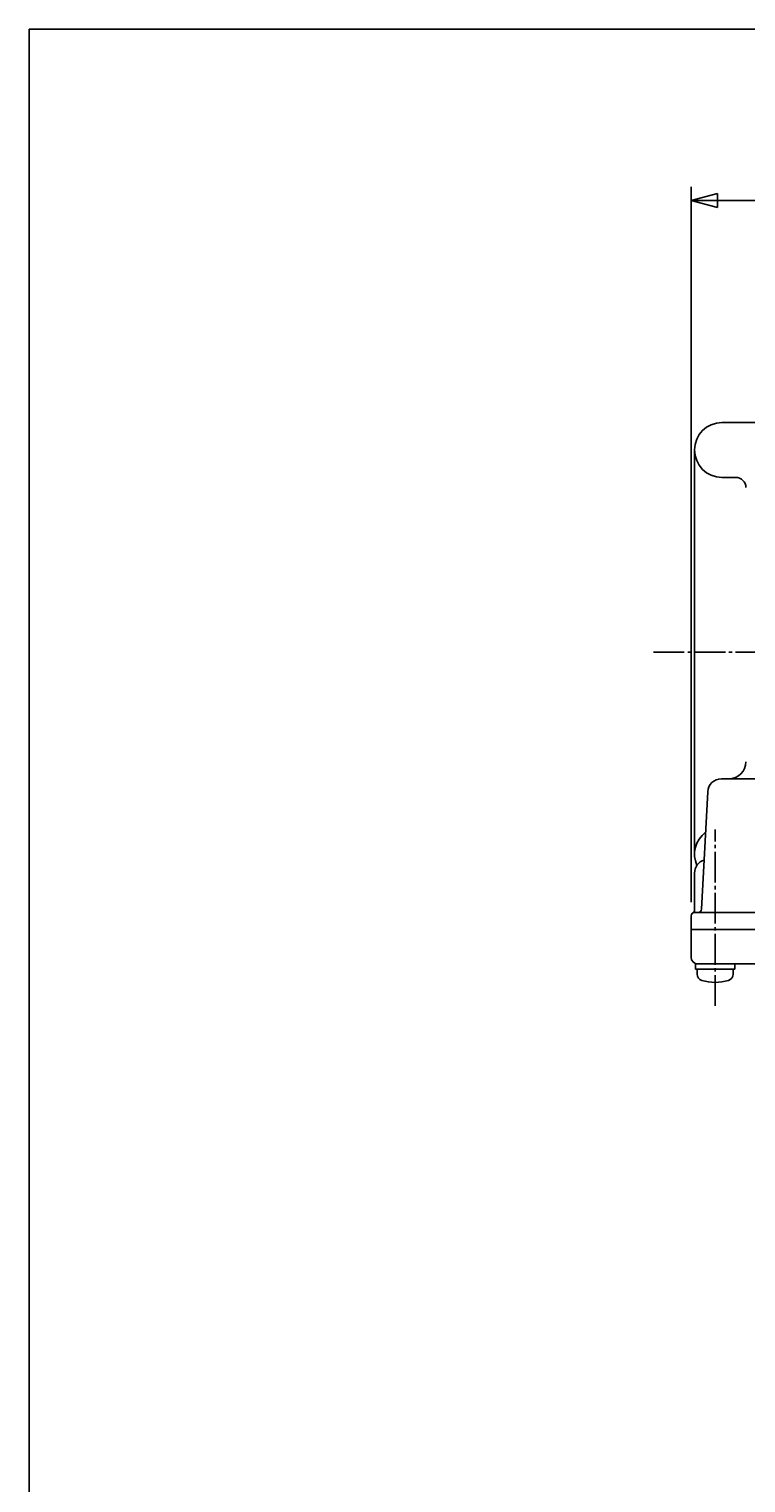
# Model space of a CAD drawing. Extents: x -720 to 800, y -554 to 528.
# Drawn here: x -720 to -511, y 104 to 528 of the extents above; entities that cross this region are included whole.
import ezdxf
from ezdxf.enums import TextEntityAlignment as Align

# ---------------------------------------------------------------- set-up
doc = ezdxf.new("R2010")
doc.units = 0
doc.header["$MEASUREMENT"] = 0
doc.linetypes.add('CENTER', pattern=[12, 9, -1, 1, -1])
for name, color, linetype in [('2', 7, 'CONTINUOUS'), ('20', 7, 'CONTINUOUS'), ('5', 7, 'CONTINUOUS')]:
    doc.layers.add(name, color=color, linetype=linetype)
doc.styles.get("Standard").update_dxf_attribs({"font": 'txt', "bigfont": 'BIGFONT'})
doc.dimstyles.get("Standard").update_dxf_attribs({"dimscale": 4, "dimtxt": 0.18, "dimasz": 0.18, "dimexe": 0.18, "dimexo": 0.0625, "dimgap": 0.09, "dimtad": 1, "dimtih": 1, "dimtoh": 1, "dimdec": 4, "dimzin": 0, "dimdsep": 46, "dimtxsty": 'STANDARD', "dimcen": 0.09, "dimadec": 0, "dimazin": 0, "dimtfac": 1, "dimtdec": 4, "dimtofl": 0, "dimtmove": 0, "dimatfit": 3, "dimfxl": 1, "dimtolj": 1, "dimtzin": 0, "dimarcsym": 0})

# ---------------------------------------------------------------- blocks, each defined once
blk = doc.blocks.new('*D1')
at = {"layer": '5', "color": 2}
for p, q in [((-526.709994, 273.143974), (-526.709994, 481.957703)), ((-526.709994, 477.957703), (-518.982588, 480.028255)), ((-518.982588, 475.88715), (-518.982588, 480.028255)), ((-359.709994, 477.957703), (-367.437401, 480.028255)), ((-367.437401, 480.028255), (-367.437401, 475.88715)), ((-359.709994, 443.805696), (-359.709994, 481.957703)), ((-526.709994, 477.957703), (-518.982588, 475.88715)), ((-526.709994, 477.957703), (-359.709994, 477.957703)), ((-359.709994, 477.957703), (-367.437401, 475.88715))]:
    blk.add_line(p, q, dxfattribs=at)
at = {"layer": '5', "color": 2, "width": 0.78}
blk.add_text('167', height=13.2, dxfattribs=at).set_placement((-457.069994, 479.957703), (-433.045994, 479.957703), align=Align.FIT)

msp = doc.modelspace()

# ---------------------------------------------------------------- linework, layer by layer
at = {"layer": '2'}
for p, q in [((-517.709994, 413.143974), (-507.35101, 413.143974)), ((-525.709994, 405.143974), (-525.709994, 287.143974)), ((-517.709994, 397.143974), (-513.709994, 397.143974)), ((-517.870233, 309.143974), (-449.009146, 309.143974)), ((-523.660329, 271.091638), (-521.864751, 305.353318)), ((-525.709994, 281.643974), (-525.709994, 270.876025)), ((-526.709994, 269.143974), (-526.709994, 257.143974)), ((-238.709994, 270.143974), (-525.709994, 270.143974)), ((-526.709994, 265.143974), (-237.709994, 265.143974)), ((-525.459994, 255.143974), (-237.709994, 255.143974)), ((-525.459994, 253.643974), (-525.459994, 255.143974)), ((-513.959994, 253.643974), (-513.959994, 255.143974)), ((-525.459994, 253.643974), (-513.959994, 253.643974)), ((-524.959994, 252.116958), (-524.959994, 253.643974)), ((-514.459994, 252.116958), (-514.459994, 253.643974))]:
    msp.add_line(p, q, dxfattribs=at)
at = {"layer": '2', "color": 2, "linetype": 'CENTER'}
for p, q in [((-537.709994, 346.143974), (-204.023377, 346.143974)), ((-519.709994, 242.893974), (-519.709994, 294.332552))]:
    msp.add_line(p, q, dxfattribs=at)
at = {"layer": '2'}
for centre, radius, start, end in [((-517.709994, 405.143974), 8, 90, 270), ((-513.709994, 394.143974), 3, 0, 90), ((-515.709994, 314.143974), 5, 270, 360), ((-517.870233, 305.143974), 4, 90, 177), ((-517.709994, 287.143974), 8, 126.62486, 203.989742), ((-521.709994, 281.643974), 4, 107.416924, 180), ((-525.709994, 269.143974), 1, 90, 180), ((-526.709994, 270.876025), 1, 300, 360), ((-524.658959, 271.143974), 1, 270, 357), ((-524.709994, 257.143974), 2, 180, 270), ((-523.059994, 252.116958), 1.9, 180, 253.927141), ((-516.359994, 252.116958), 1.9, 286.072859, 360), ((-519.709994, 263.743974), 14, 253.927141, 286.072859)]:
    msp.add_arc(centre, radius, start, end, dxfattribs=at)
at = {"layer": '20', "color": 3}
for q in [(800, 528), (-720, -554)]:
    msp.add_line((-720, 528), q, dxfattribs=at)

# ---------------------------------------------------------------- dimensions: what is measured, and where the dimension line sits
at = {"layer": '5'}
dim = msp.add_linear_dim(base=(-359.709994, 477.957703), p1=(-526.709994, 269.143974), p2=(-359.709994, 439.805696), text='167', dimstyle='Standard', dxfattribs=at)
dim.commit()
dim.dimension.update_dxf_attribs({"geometry": '*D1', "text_midpoint": (-443.209994, 486.557703)})

doc.saveas('drawing.dxf')
